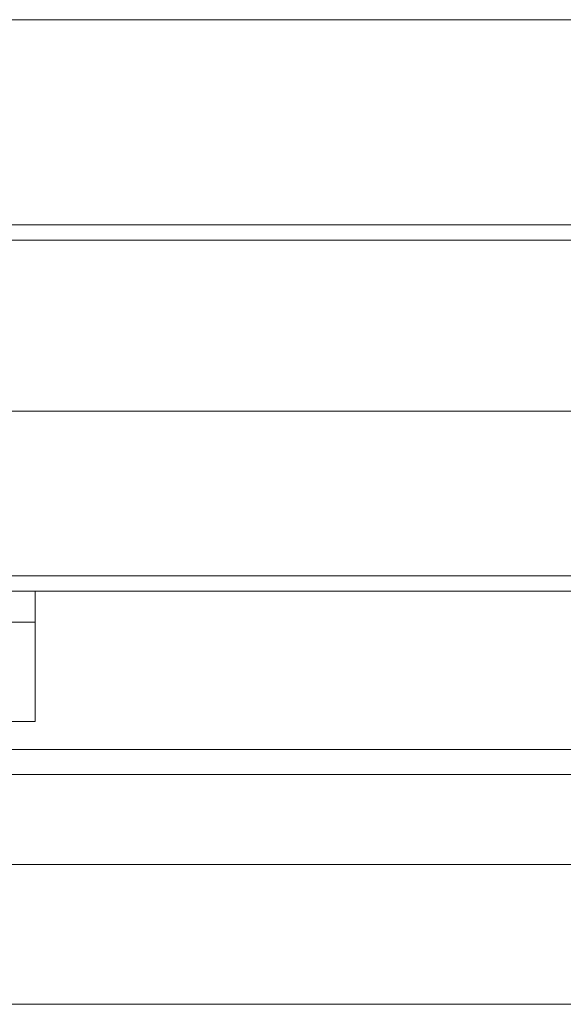
# Paper-space layout 'Sheet2' of a CAD drawing. Units: millimetres. Extents: x 0 to 420, y 0 to 297.
# Drawn here: x 54 to 58, y 267 to 274 of the extents above; entities that cross this region are included whole.
import ezdxf

# ---------------------------------------------------------------- set-up
doc = ezdxf.new("R2010")
doc.units = ezdxf.units.MM

psp = doc.layouts.new('Sheet2')

# ---------------------------------------------------------------- linework, layer by layer
at = {"color": 7, "linetype": 'Continuous', "lineweight": 18}
for p, q in [((58.578, 274.2008), (52.9871, 274.2008)), ((104.0801, 272.7008), (51.5532, 272.7008)), ((103.7336, 272.5871), (51.8997, 272.5871)), ((52.9871, 271.3371), (58.5144, 271.3371)), ((103.7336, 270.1326), (54.3316, 270.1326)), ((104.0801, 270.019), (51.5532, 270.019)), ((54.5134, 269.7917), (54.5134, 270.019)), ((54.5134, 269.7917), (49.9679, 269.7917)), ((54.5134, 269.7917), (54.5134, 269.0644)), ((54.5134, 269.0644), (49.9679, 269.0644)), ((52.8962, 268.8599), (91.3053, 268.8599)), ((52.8962, 268.6781), (91.3053, 268.6781)), ((145.2107, 268.019), (48.6367, 268.019))]:
    psp.add_line(p, q, dxfattribs=at)
at = {"color": 174, "linetype": 'Continuous', "lineweight": 18}
psp.add_line((145.2107, 266.9962), (48.6367, 266.9962), dxfattribs=at)

doc.saveas('drawing.dxf')
